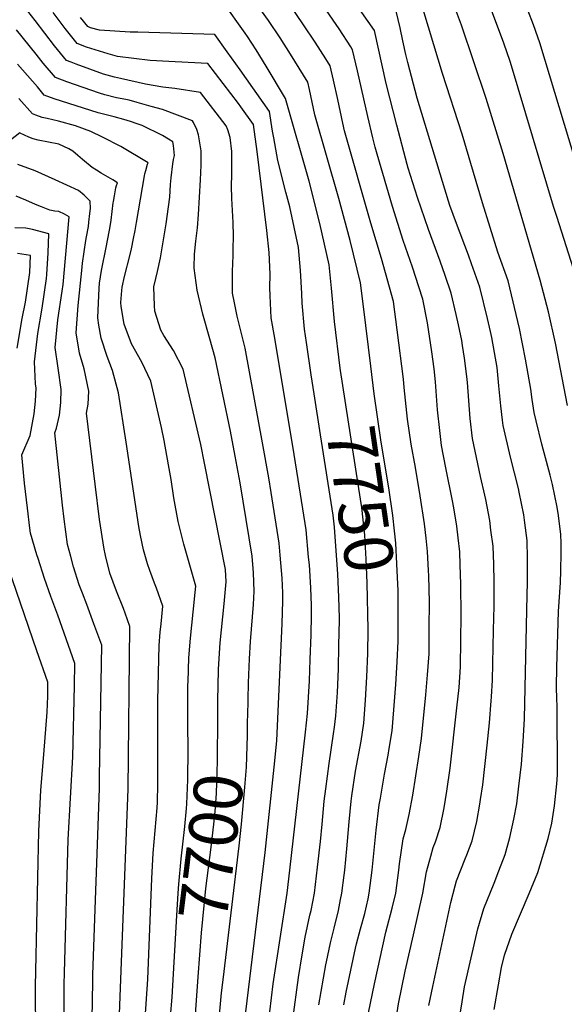
# Model space of a CAD drawing. Units: inches. Extents: x 2578015 to 2583500, y 1550435 to 1555843.
# Drawn here: x 2578750 to 2579073, y 1553934 to 1554517 of the extents above; entities that cross this region are included whole.
import ezdxf
from ezdxf.enums import TextEntityAlignment as Align

# ---------------------------------------------------------------- set-up
doc = ezdxf.new("R2010")
doc.units = ezdxf.units.IN
doc.header["$MEASUREMENT"] = 0
doc.layers.add('tile_2467_22_contour_10ft', color=123, linetype='Continuous')
doc.styles.add('Arial', font='arial.ttf')

msp = doc.modelspace()

# ---------------------------------------------------------------- linework, layer by layer
at = {"layer": 'tile_2467_22_contour_10ft'}
for points, elevation in [([(2578992.72, 1553933.41), (2578994.98, 1553944.65), (2579005.68, 1553994.47), (2579008.2, 1554004.22), (2579009.04, 1554007.31), (2579014.09, 1554020.25), (2579015.16, 1554022.64), (2579018.32, 1554030.96), (2579020.99, 1554042.35), (2579022.81, 1554052.71), (2579023.27, 1554055.35), (2579024.6, 1554064.04), (2579027.16, 1554087.62), (2579028.54, 1554100.76), (2579029.58, 1554113.79), (2579029.72, 1554116.2), (2579030.29, 1554126), (2579030.93, 1554155.53), (2579031.23, 1554169.77), (2579031.27, 1554184.14), (2579031.04, 1554194.63), (2579030.64, 1554205.3), (2579029.44, 1554214.92), (2579028.73, 1554220.51), (2579026.3, 1554232.92), (2579025.78, 1554235.55), (2579023.32, 1554246.67), (2579018.51, 1554269.18), (2579017.17, 1554280.84), (2579015.47, 1554302.19), (2579015.13, 1554305.83), (2579013.79, 1554316.61), (2579012.66, 1554324.15), (2579012.11, 1554327), (2579010.19, 1554336.42), (2579008.83, 1554342.47), (2579005.9, 1554355.18), (2579002.37, 1554365.6), (2578999.42, 1554374.07), (2578992.5, 1554392.87), (2578985.91, 1554411.74), (2578980.47, 1554429.02), (2578979.8, 1554431.32), (2578973.59, 1554454.61), (2578967.4, 1554479.31), (2578960.38, 1554510.54), (2578935.66, 1554546.09)], 7790), ([(2578958.18, 1554311.96), (2578953.94, 1554347.29), (2578952.16, 1554361.31), (2578946.05, 1554386.21), (2578939.29, 1554411.22), (2578925.17, 1554460.68), (2578921.97, 1554475.61), (2578921, 1554479.99), (2578910.79, 1554496.57), (2578904.54, 1554506.32), (2578897.57, 1554516.56), (2578880.99, 1554539.69)], 7760), ([(2578972.8, 1553922.94), (2578974.69, 1553934.39), (2578978.63, 1553953.83), (2578983.61, 1553975.22), (2578989.17, 1554000.04), (2578991.21, 1554012.53), (2578993.78, 1554021.87), (2578995.22, 1554026.94), (2578996.59, 1554030.33), (2578999.3, 1554038.83), (2579001.65, 1554050.36), (2579003.22, 1554060.33), (2579005.26, 1554073.87), (2579009.3, 1554109.69), (2579010.56, 1554121.67), (2579011.38, 1554133.83), (2579011.66, 1554149.7), (2579011.83, 1554164.39), (2579011.6, 1554182.9), (2579011.28, 1554194.31), (2579010.97, 1554201.93), (2579010.04, 1554210.25), (2579009.24, 1554217.17), (2579007.35, 1554227.98), (2579006.57, 1554232.25), (2579002.6, 1554251.76), (2579000.22, 1554264.98), (2578999.09, 1554273.9), (2578997.86, 1554286.03), (2578996.56, 1554302.57), (2578995.77, 1554310.41), (2578994.4, 1554320.35), (2578991.91, 1554337.47), (2578989.01, 1554351.6), (2578986.76, 1554358.77), (2578982.89, 1554370.57), (2578977.37, 1554386.36), (2578971.13, 1554406.5), (2578961.95, 1554437.46), (2578960.79, 1554441.54), (2578959.5, 1554447), (2578956.55, 1554459.62), (2578950.45, 1554486.74), (2578947.45, 1554499.23), (2578946.34, 1554500.95), (2578939.43, 1554511.62), (2578922.73, 1554536.07)], 7780), ([(2579074.72, 1554288.61), (2579067.6, 1554325.44), (2579063.43, 1554344.12), (2579058.58, 1554362.89), (2579036.71, 1554437.74), (2579026.56, 1554470.44), (2579011.97, 1554513.71), (2579004.2, 1554534.46)], 7820), ([(2579031.26, 1553931.16), (2579033.87, 1553945.76), (2579035.73, 1553956), (2579037.53, 1553963.23), (2579041.69, 1553975.61), (2579052.06, 1553999.69), (2579057.16, 1554012.25), (2579063.37, 1554032.32), (2579065.46, 1554041.36), (2579067.04, 1554051.57), (2579068.48, 1554064.68), (2579068.83, 1554069.99), (2579068.54, 1554110.8), (2579068.41, 1554114.8), (2579068.29, 1554122.16), (2579068.51, 1554133.65), (2579069.46, 1554166.67), (2579070.54, 1554183.94), (2579070.86, 1554190.72), (2579071.09, 1554201.5), (2579070.98, 1554207.11), (2579070.78, 1554212.18), (2579069.35, 1554223.6), (2579068.68, 1554228.45), (2579065.8, 1554241.78), (2579064.52, 1554247.3), (2579059.53, 1554265.79), (2579056.17, 1554279.63), (2579055.03, 1554284.49), (2579053.84, 1554292.21), (2579053.08, 1554298.22), (2579049.91, 1554316.11), (2579046.27, 1554334.11), (2579039.68, 1554362.33), (2579033.49, 1554379.35), (2579024.5, 1554408.62), (2579019.04, 1554426.61), (2579012.35, 1554449.28), (2579000.65, 1554485.2), (2578987.38, 1554529.8)], 7810), ([(2578881.67, 1553908.64), (2578895.69, 1554023.93), (2578901.49, 1554078.37), (2578902.6, 1554090.36), (2578905.23, 1554146.59), (2578905.76, 1554159.33), (2578906.25, 1554173.01), (2578906.13, 1554177.78), (2578905.78, 1554186.45), (2578904.62, 1554200.12), (2578903.99, 1554207.22), (2578899.24, 1554237.07), (2578897.84, 1554245.81), (2578894.17, 1554266.54), (2578883.79, 1554322.65), (2578882.57, 1554327.25), (2578879.11, 1554341.47), (2578877.5, 1554349.31), (2578876.41, 1554355.21), (2578876.34, 1554367.98), (2578876.72, 1554377.48), (2578876.81, 1554381.41), (2578876.94, 1554388.79), (2578876.65, 1554396.91), (2578875.9, 1554411.24), (2578875.75, 1554418.51), (2578875.97, 1554425.39), (2578876.02, 1554438.95), (2578875.02, 1554447.21), (2578873.52, 1554451.73), (2578872.57, 1554454.2), (2578857.48, 1554473.99), (2578842.19, 1554476.24), (2578835.04, 1554477.12), (2578824.87, 1554478.77), (2578810.01, 1554482.15), (2578806.52, 1554483), (2578800.04, 1554484.81), (2578783.71, 1554490.69), (2578780.8, 1554491.79), (2578777.96, 1554492.88), (2578770.86, 1554501.59), (2578759.52, 1554516.48), (2578750.87, 1554527.52)], 7720), ([(2578940.34, 1554309.36), (2578940.13, 1554310.72), (2578936.73, 1554338.43), (2578934.94, 1554358.08), (2578933.64, 1554371.82), (2578928.13, 1554396.39), (2578921.75, 1554421.39), (2578907.77, 1554470.38), (2578896.25, 1554489.5), (2578890.3, 1554499.2), (2578885.16, 1554507.04), (2578883.82, 1554508.98), (2578870.55, 1554527.49)], 7750), ([(2578956.84, 1553929.19), (2578960.4, 1553946.31), (2578967.24, 1553976.84), (2578970.85, 1553991.07), (2578973.1, 1554000.04), (2578974.91, 1554013.63), (2578975.32, 1554017.35), (2578977.44, 1554032.1), (2578978.95, 1554037.64), (2578980.97, 1554046.43), (2578983.1, 1554058.05), (2578986.72, 1554080.81), (2578988.25, 1554091.43), (2578990.81, 1554117.35), (2578991.91, 1554129.17), (2578992.75, 1554141.55), (2578992.92, 1554156.85), (2578992.97, 1554172.21), (2578992.55, 1554187.76), (2578992.39, 1554190.97), (2578991.82, 1554202.18), (2578991.02, 1554210.04), (2578990.08, 1554218.52), (2578987.49, 1554235.08), (2578984.66, 1554252), (2578982.15, 1554265.79), (2578979.9, 1554280.45), (2578978.08, 1554299.23), (2578977.62, 1554304.17), (2578973.94, 1554333.48), (2578971.7, 1554350.22), (2578964.67, 1554375.64), (2578958.29, 1554396.6), (2578942.72, 1554451.25), (2578941.74, 1554455.67), (2578938.66, 1554469.73), (2578936.15, 1554481.21), (2578934.22, 1554489.61), (2578931.55, 1554493.91), (2578925.29, 1554503.65), (2578918.44, 1554514.04), (2578910.04, 1554526.23)], 7770), ([(2579079.54, 1554365.68), (2579068.68, 1554399.84), (2579066.51, 1554406.5), (2579041.64, 1554489.74), (2579040.84, 1554492.27), (2579037.08, 1554503.12), (2579029.1, 1554524.14)], 7830), ([(2579078.74, 1554435.92), (2579058.31, 1554503.24), (2579057.2, 1554506.61), (2579054.59, 1554513.93), (2579051.2, 1554522.55)], 7840), ([(2578897.4, 1553921.48), (2578900.49, 1553946.31), (2578908.73, 1554000.04), (2578910.4, 1554013.63), (2578919.68, 1554095.15), (2578920.69, 1554106.28), (2578921.88, 1554125.57), (2578922.42, 1554138.34), (2578922.84, 1554152.82), (2578923.07, 1554164.5), (2578923.12, 1554167.35), (2578923.06, 1554170.32), (2578922.83, 1554180.73), (2578921.86, 1554194.33), (2578921.45, 1554198.87), (2578919.9, 1554215.07), (2578915.2, 1554244.8), (2578912.82, 1554259.61), (2578901.44, 1554328.38), (2578899.15, 1554340.44), (2578898.57, 1554353.55), (2578898.51, 1554358.55), (2578898.62, 1554366.24), (2578898.35, 1554375.1), (2578898.16, 1554379.26), (2578896.77, 1554392.19), (2578890.9, 1554438.96), (2578888.8, 1554455.02), (2578881.34, 1554465.33), (2578879.88, 1554467.35), (2578861.65, 1554491.11), (2578850.18, 1554491.74), (2578838.72, 1554492.22), (2578827.61, 1554492.84), (2578808.16, 1554495.26), (2578802.66, 1554496.77), (2578789.85, 1554500.83), (2578784.34, 1554502.91), (2578777.29, 1554511.69), (2578770.2, 1554521.21)], 7730), ([(2578922.97, 1554306.83), (2578920.11, 1554325.96), (2578919.08, 1554333.71), (2578917.67, 1554349.23), (2578917.43, 1554355.01), (2578916.69, 1554368.44), (2578915.4, 1554382.18), (2578910.26, 1554406.26), (2578908.03, 1554414.86), (2578903.28, 1554433.56), (2578900.8, 1554446.98), (2578900.11, 1554450.94), (2578898.24, 1554462.68), (2578880.94, 1554487.26), (2578873.18, 1554498.03), (2578865.81, 1554508.23), (2578820.3, 1554509.59), (2578815.7, 1554509.65), (2578797.65, 1554510.75), (2578792.32, 1554512.26), (2578790.68, 1554512.88), (2578786.39, 1554518.32)], 7740), ([(2579010.05, 1553920.92), (2579012.33, 1553935.6), (2579013.84, 1553944.5), (2579021.66, 1553978.79), (2579025.28, 1553990.78), (2579031.27, 1554005.88), (2579034.1, 1554013.19), (2579037.77, 1554022.9), (2579040.62, 1554032.96), (2579042.98, 1554043.67), (2579044.7, 1554052.88), (2579046, 1554063.25), (2579047.45, 1554076.35), (2579048.57, 1554089.64), (2579049.23, 1554103.18), (2579050.93, 1554176.56), (2579051.01, 1554183.85), (2579051.09, 1554198.07), (2579050.79, 1554208.75), (2579049.44, 1554219.23), (2579048.83, 1554223.96), (2579046.17, 1554237.31), (2579045.72, 1554239.42), (2579041.08, 1554258.06), (2579036.59, 1554276.76), (2579036.19, 1554279.97), (2579035.21, 1554288.4), (2579034.16, 1554300.19), (2579033.01, 1554311.1), (2579029.86, 1554328.97), (2579029.1, 1554332.44), (2579027.28, 1554340.04), (2579022.79, 1554358.75), (2579017.87, 1554372.53), (2579016.05, 1554377.59), (2579008.97, 1554396.36), (2579005.08, 1554407.04), (2579002.06, 1554416.77), (2578985.7, 1554470.54), (2578980.1, 1554491.57), (2578978.97, 1554496.44), (2578977.32, 1554504.58), (2578975.72, 1554512.1), (2578973.27, 1554522.12)], 7800), ([(2578885.32, 1554102.26), (2578885.33, 1554104.63), (2578885.74, 1554124.47), (2578886.49, 1554138.56), (2578887.1, 1554148.85), (2578888.74, 1554170.73), (2578889.26, 1554178.7), (2578888.74, 1554189.53), (2578888.59, 1554192.21), (2578888.07, 1554199.37), (2578880.82, 1554242.75), (2578877.99, 1554258.71), (2578875.07, 1554273.41), (2578866.15, 1554316.93), (2578862.85, 1554328.07), (2578858.71, 1554342.74), (2578855.42, 1554356.84), (2578853.72, 1554369.94), (2578853.71, 1554370.36), (2578853.76, 1554378.13), (2578854.55, 1554385.99), (2578855.57, 1554393.8), (2578856.25, 1554401.69), (2578857.36, 1554422.3), (2578857.76, 1554430.86), (2578857.86, 1554439.28), (2578857.09, 1554444.13), (2578856.14, 1554448.9), (2578855.27, 1554451.92), (2578853.27, 1554456.15), (2578852.75, 1554457.21), (2578834.79, 1554463.8), (2578828.23, 1554465.69), (2578819.97, 1554468.05), (2578815.17, 1554469.42), (2578813.16, 1554469.81), (2578807.58, 1554470.83), (2578800.82, 1554472.44), (2578797.63, 1554473.52), (2578778.31, 1554480.27), (2578771.56, 1554482.82), (2578764.29, 1554491.27), (2578760.16, 1554496.65), (2578748.41, 1554511.06)], 7710), ([(2578867.58, 1554104.45), (2578867.61, 1554113.94), (2578868, 1554131.87), (2578868.03, 1554132.43), (2578868.88, 1554145.09), (2578869.12, 1554148.04), (2578871.41, 1554171.21), (2578872.5, 1554184.33), (2578872.16, 1554191.52), (2578859.83, 1554254.53), (2578857.57, 1554265.58), (2578847.21, 1554310.05), (2578841.49, 1554321.17), (2578835.71, 1554330.04), (2578833.91, 1554333.29), (2578830.41, 1554344.48), (2578830.21, 1554347.6), (2578829.78, 1554358.9), (2578830.88, 1554363.78), (2578831.88, 1554367.85), (2578833.64, 1554376.12), (2578836.2, 1554391.38), (2578836.98, 1554396.25), (2578838.46, 1554406.18), (2578839.18, 1554412.04), (2578839.68, 1554419.46), (2578839.93, 1554423.35), (2578840.91, 1554431.76), (2578841.42, 1554434.15), (2578841.94, 1554436.68), (2578841.57, 1554440.58), (2578841.34, 1554442.62), (2578841.06, 1554444.6), (2578838.43, 1554446.26), (2578834.84, 1554448.5), (2578822.79, 1554454.42), (2578819.98, 1554455.42), (2578815.95, 1554456.74), (2578811.95, 1554457.94), (2578806.34, 1554459.41), (2578796.75, 1554461.93), (2578770.67, 1554470.2), (2578764.87, 1554472.31), (2578760.79, 1554477.16), (2578749.06, 1554490.73)], 7700), ([(2578849.98, 1554099.74), (2578849.96, 1554123.03), (2578850.02, 1554125.2), (2578850.47, 1554139.18), (2578851.42, 1554150.95), (2578853.01, 1554166.36), (2578854.19, 1554177.83), (2578854.59, 1554181.75), (2578847.58, 1554206.58), (2578844.22, 1554219.91), (2578841.62, 1554233.93), (2578840.07, 1554244.87), (2578838.52, 1554253.48), (2578835.84, 1554267.87), (2578834.39, 1554275.54), (2578828, 1554302.93), (2578822.58, 1554314.23), (2578816.6, 1554325.2), (2578812.13, 1554336.78), (2578810.49, 1554347.22), (2578810.28, 1554349.57), (2578810.76, 1554356.61), (2578811.09, 1554358.6), (2578812.32, 1554364.94), (2578815.66, 1554378.09), (2578816.49, 1554381.28), (2578817.76, 1554387.52), (2578818.7, 1554392.23), (2578819.52, 1554396.88), (2578824.14, 1554424.63), (2578824.38, 1554425.72), (2578824.93, 1554427.74), (2578826.1, 1554431.45), (2578826.36, 1554432.35), (2578810.22, 1554441.96), (2578799.27, 1554447.4), (2578792.54, 1554450.75), (2578783.45, 1554454.12), (2578773.28, 1554457.02), (2578766.52, 1554458.54), (2578763.61, 1554459.11), (2578759.87, 1554460.57), (2578757.9, 1554461.36), (2578749.72, 1554470.4)], 7690), ([(2578823.04, 1553902.47), (2578826.25, 1553949.12), (2578828.5, 1554008.61), (2578829.09, 1554019.94), (2578829.45, 1554023.67), (2578831.78, 1554050.37), (2578831.89, 1554053.73), (2578832.21, 1554064.52), (2578832.13, 1554113.92), (2578832.85, 1554146.52), (2578833.56, 1554154.39), (2578834.04, 1554159.43), (2578835.09, 1554169.76), (2578831.35, 1554180.43), (2578830.09, 1554183.43), (2578827.39, 1554190.96), (2578826.09, 1554194.82), (2578823.69, 1554203.2), (2578821.85, 1554211.73), (2578820.87, 1554217.03), (2578813.38, 1554266.91), (2578808.85, 1554296.12), (2578805.21, 1554309.43), (2578802.06, 1554317.6), (2578798.5, 1554328.49), (2578797.09, 1554336.1), (2578796.49, 1554340.43), (2578797.33, 1554358.15), (2578797.62, 1554361.06), (2578798.71, 1554368.58), (2578801.65, 1554383.22), (2578802.12, 1554385.29), (2578803.61, 1554393.34), (2578804.4, 1554398.41), (2578805.71, 1554408.61), (2578805.82, 1554409.37), (2578806.37, 1554412.79), (2578806.82, 1554415.09), (2578807.3, 1554417.46), (2578807.69, 1554418.85), (2578808.19, 1554420.5), (2578805.47, 1554422.17), (2578798.57, 1554426.18), (2578795.87, 1554427.85), (2578793.24, 1554429.6), (2578787.5, 1554434.17), (2578784.79, 1554436.63), (2578781.77, 1554439.09), (2578779.35, 1554440.46), (2578773.53, 1554443.31), (2578767.45, 1554444.54), (2578761.27, 1554445.66), (2578758.36, 1554446.41), (2578755.64, 1554447.4), (2578750.58, 1554449.85), (2578750.38, 1554450.07), (2578743.11, 1554444.31)], 7680), ([(2578809.07, 1553918.17), (2578814.56, 1554061.52), (2578815.6, 1554157.77), (2578812.78, 1554165.72), (2578811.8, 1554168.4), (2578807.6, 1554178.78), (2578803.73, 1554189.37), (2578801.05, 1554199.83), (2578800.86, 1554200.74), (2578800.36, 1554203.62), (2578797.61, 1554221.12), (2578794.96, 1554242.05), (2578789.93, 1554284.06), (2578790.9, 1554289.49), (2578791.28, 1554297.1), (2578788.52, 1554310.37), (2578785.69, 1554319.59), (2578783.71, 1554331.56), (2578785, 1554347.76), (2578787.07, 1554368.46), (2578787.56, 1554372.93), (2578789.52, 1554386.21), (2578789.86, 1554388.42), (2578791, 1554394.66), (2578791.29, 1554397.07), (2578791.9, 1554402.28), (2578792.21, 1554405.17), (2578792.04, 1554409.58), (2578790.64, 1554411.05), (2578788.42, 1554413.17), (2578785.21, 1554415.87), (2578771.27, 1554422.28), (2578759.4, 1554427.44), (2578749.29, 1554431.26)], 7670), ([(2578793.7, 1553951.87), (2578797.51, 1554061.99), (2578797.63, 1554068.72), (2578798.94, 1554146.68), (2578794.3, 1554159.43), (2578790.09, 1554170.9), (2578787.43, 1554177.57), (2578785.52, 1554182.46), (2578782.19, 1554193.05), (2578780.54, 1554199.15), (2578778.7, 1554206.42), (2578776.66, 1554221.34), (2578775.73, 1554229.68), (2578771.05, 1554272.48), (2578772.02, 1554275.27), (2578773.88, 1554282.8), (2578774.73, 1554290.4), (2578774.97, 1554298.02), (2578773.03, 1554310.8), (2578771.39, 1554323.01), (2578772.97, 1554339.41), (2578775.38, 1554356.38), (2578775.96, 1554360.26), (2578779.55, 1554400.37), (2578776.91, 1554401.79), (2578773.43, 1554403.39), (2578771.12, 1554403.72), (2578768.25, 1554404.31), (2578763.15, 1554406.2), (2578759.6, 1554407.61), (2578753.89, 1554410.22), (2578750.67, 1554411.61), (2578748.15, 1554412.5)], 7660), ([(2578776.83, 1553952.82), (2578778.93, 1554031.77), (2578781.71, 1554080.57), (2578782.75, 1554122.89), (2578782.99, 1554135.81), (2578772.97, 1554164.43), (2578768.85, 1554175.49), (2578764.96, 1554186.28), (2578761.18, 1554198.03), (2578760.46, 1554200.31), (2578756.78, 1554212.99), (2578756.38, 1554216.02), (2578754.85, 1554227.87), (2578753.24, 1554242.66), (2578751.5, 1554259.34), (2578756.51, 1554270.81), (2578758.97, 1554283.64), (2578759.61, 1554291.25), (2578760.08, 1554298.86), (2578759.69, 1554301.53), (2578759.15, 1554314.51), (2578761.14, 1554331.19), (2578763.62, 1554346.28), (2578766.21, 1554363.79), (2578766.37, 1554366.25), (2578767.1, 1554379.01), (2578767.5, 1554390.25), (2578757.97, 1554392.86), (2578753.88, 1554393.66), (2578747.37, 1554393.75)], 7650), ([(2578748.76, 1554322.59), (2578751.84, 1554340.04), (2578753.65, 1554349.88), (2578756.32, 1554367.36), (2578756.8, 1554377.4), (2578751.63, 1554378.22), (2578749.06, 1554378.51)], 7640), ([(2578939.69, 1554162.91), (2578939.41, 1554175.17), (2578938.66, 1554188.7), (2578936.73, 1554216.58), (2578935.98, 1554223.72), (2578928.53, 1554271.24), (2578924.68, 1554295.46), (2578922.97, 1554306.83)], 7740), ([(2578956.68, 1554155.86), (2578956.68, 1554156.09), (2578956.2, 1554183.67), (2578955.54, 1554197.75), (2578954.65, 1554211.89), (2578952.87, 1554228.24), (2578952.2, 1554233.15), (2578940.34, 1554309.36)], 7750), ([(2578974.52, 1554158.46), (2578974.54, 1554164.47), (2578974.37, 1554178.92), (2578973.71, 1554194.95), (2578973.02, 1554207.1), (2578972.25, 1554214.36), (2578971.21, 1554223.45), (2578968.85, 1554239.95), (2578964.33, 1554266.99), (2578960.16, 1554295.47), (2578958.18, 1554311.96)], 7760), ([(2578759.86, 1553953.78), (2578761.6, 1554036.68), (2578762.88, 1554060.88), (2578764.58, 1554082.1), (2578766.55, 1554106.99), (2578766.93, 1554116.6), (2578767.04, 1554124.94), (2578760.52, 1554143.36), (2578738.69, 1554206.83)], 7640), ([(2578911.99, 1553925.23), (2578915.36, 1553950.02), (2578917.61, 1553963.43), (2578919.4, 1553973.92), (2578922.23, 1553986.95), (2578922.87, 1553989.67), (2578924.82, 1554000.04), (2578926.75, 1554015.32), (2578928.54, 1554030.53), (2578929.44, 1554040.81), (2578930.68, 1554054.39), (2578931.61, 1554061.69), (2578933.61, 1554076.61), (2578936.2, 1554094.31), (2578936.72, 1554098.23), (2578937.54, 1554104.99), (2578938.48, 1554118.7), (2578939.08, 1554132.75), (2578939.39, 1554146.46), (2578939.72, 1554161.78), (2578939.69, 1554162.91)], 7740), ([(2578927.43, 1553933.77), (2578931.59, 1553957.51), (2578931.95, 1553959.23), (2578934.42, 1553970.53), (2578936.62, 1553979.3), (2578939.11, 1553989.67), (2578940.36, 1553996.2), (2578941.09, 1554000.04), (2578942.51, 1554010.69), (2578942.87, 1554013.63), (2578944.08, 1554026.22), (2578945.36, 1554042.15), (2578946.63, 1554054.39), (2578947.04, 1554057.53), (2578949.25, 1554072.14), (2578952.51, 1554089.84), (2578954.12, 1554100.56), (2578955.2, 1554114.24), (2578955.96, 1554128), (2578956.45, 1554141.84), (2578956.68, 1554155.86)], 7750), ([(2578942.24, 1553933.84), (2578943.63, 1553941.29), (2578949.21, 1553967.44), (2578949.74, 1553969.91), (2578951.32, 1553975.86), (2578952.1, 1553978.81), (2578954.68, 1553987.86), (2578956.61, 1553996.51), (2578957.3, 1554000.04), (2578959, 1554013.63), (2578961.36, 1554037.19), (2578963.27, 1554052.23), (2578963.96, 1554056.25), (2578966.43, 1554070.3), (2578968.45, 1554081.59), (2578969.23, 1554085.49), (2578970.9, 1554096.07), (2578973.09, 1554123.42), (2578973.87, 1554136.87), (2578974.48, 1554149.12), (2578974.52, 1554158.46)], 7760), ([(2578856.08, 1553950.45), (2578857.96, 1553976.4), (2578860.59, 1554002.76), (2578863.7, 1554027.22), (2578865.33, 1554040.8), (2578866, 1554048.35), (2578866.85, 1554058.88), (2578867.35, 1554072.08), (2578867.51, 1554077.6), (2578867.58, 1554104.45)], 7700), ([(2578841.46, 1553952.25), (2578843.36, 1553986.75), (2578844.14, 1554000.04), (2578844.47, 1554005.3), (2578845.97, 1554020.26), (2578848.18, 1554039.38), (2578849.13, 1554050.01), (2578849.37, 1554052.73), (2578849.89, 1554067), (2578850, 1554084.91), (2578849.98, 1554099.74)], 7690), ([(2578870.8, 1553948.63), (2578880.34, 1554027.98), (2578881.66, 1554040.81), (2578883.67, 1554062.69), (2578884.71, 1554074.61), (2578885.28, 1554093.24), (2578885.32, 1554102.26)], 7710), ([(2578753.3, 1553800.6), (2578757.02, 1553822.24), (2578758.23, 1553832.99), (2578759.12, 1553840.93), (2578758.84, 1553851.54), (2578759.43, 1553859.47), (2578759.56, 1553864.82), (2578760.05, 1553885.01), (2578759.67, 1553944.8), (2578759.86, 1553953.78)], 7640), ([(2578771.57, 1553799.57), (2578773.27, 1553805.99), (2578775.43, 1553820.93), (2578775.87, 1553824.17), (2578775.77, 1553826.33), (2578774.81, 1553839.63), (2578774.31, 1553854.16), (2578775.06, 1553864.67), (2578776.05, 1553876.09), (2578776.74, 1553901.7), (2578776.66, 1553946.16), (2578776.83, 1553952.82)], 7650), ([(2578789.29, 1553798.56), (2578791.18, 1553808.87), (2578791.47, 1553813.21), (2578791.52, 1553819.31), (2578791.27, 1553827.8), (2578790.8, 1553835.14), (2578790.15, 1553842.23), (2578789.41, 1553856.72), (2578790.33, 1553867.26), (2578790.92, 1553872.56), (2578791.84, 1553883.61), (2578792.48, 1553892.52), (2578792.99, 1553911.48), (2578793.28, 1553925.56), (2578793.55, 1553947.52), (2578793.7, 1553951.87)], 7660), ([(2578837.69, 1553904.01), (2578840.7, 1553938.37), (2578841.46, 1553952.25)], 7690), ([(2578854.46, 1553928.14), (2578856.08, 1553950.45)], 7700), ([(2578864.42, 1553882.53), (2578869.89, 1553941), (2578870.8, 1553948.63)], 7710)]:
    msp.add_lwpolyline(points, dxfattribs=dict(at, elevation=elevation))

# ---------------------------------------------------------------- texts
at = {"color": 18, "style": 'Arial'}
for s, rotation, p in [('7750', -81.71589, (2578952.2, 1554233.15)), ('7700', 82.95664, (2578863.7, 1554027.22))]:
    msp.add_text(s, height=28.8, rotation=rotation, dxfattribs=at).set_placement(p, align=Align.MIDDLE_CENTER)

doc.saveas('drawing.dxf')
